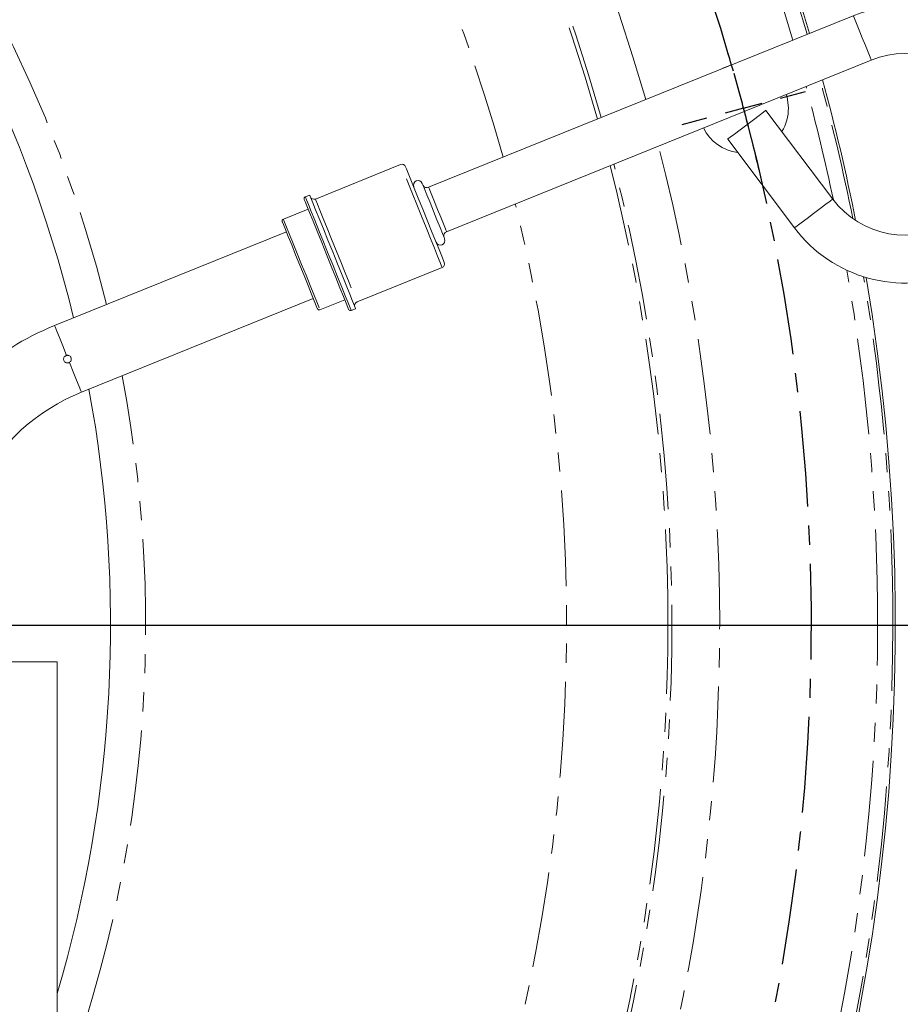
# Model space of a CAD drawing. Units: millimetres. Extents: x 11 to 1180, y 5 to 832.
# Drawn here: x 669 to 728, y 229 to 295 of the extents above; entities that cross this region are included whole.
import ezdxf

# ---------------------------------------------------------------- set-up
doc = ezdxf.new("R2010")
doc.units = ezdxf.units.MM
doc.linetypes.add('CENTER', pattern=[10.16, 6.35, -1.27, 1.27, -1.27])
doc.linetypes.add('PHANTOM', pattern=[12.7, 6.35, -1.27, 1.27, -1.27, 1.27, -1.27])
doc.layers.add('SLD-0', color=7, linetype='Continuous')
doc.styles.add('SLDTEXTSTYLE0', font='TXT', dxfattribs={"width": 0.605})
doc.dimstyles.new('SLDDIMSTYLE1', dxfattribs={"dimtxt": 3, "dimasz": 3, "dimexe": 0, "dimexo": 0.0625, "dimgap": 0.75, "dimtad": 0, "dimdec": 1, "dimlfac": 2, "dimrnd": 1e-09, "dimzin": 12, "dimdsep": 46, "dimtxsty": 'SLDTEXTSTYLE0', "dimsah": 1, "dimcen": 0.09, "dimadec": 0, "dimazin": 0, "dimtfac": 1, "dimtdec": 3, "dimtofl": 0, "dimtmove": 0, "dimatfit": 3, "dimfxl": 1, "dimfrac": 2, "dimtolj": 1, "dimtzin": 12, "dimarcsym": 0})
doc.dimstyles.new('SLDDIMSTYLE2', dxfattribs={"dimtxt": 3, "dimasz": 3, "dimexe": 0, "dimexo": 0.0625, "dimgap": 0.75, "dimtad": 0, "dimdec": 1, "dimlfac": 2, "dimrnd": 1e-09, "dimzin": 4, "dimdsep": 46, "dimtxsty": 'SLDTEXTSTYLE0', "dimsah": 1, "dimcen": 0.09, "dimadec": 0, "dimazin": 0, "dimtfac": 1, "dimtdec": 3, "dimtofl": 0, "dimtmove": 0, "dimatfit": 3, "dimfxl": 1, "dimfrac": 2, "dimtolj": 1, "dimtzin": 12, "dimarcsym": 0})

# ---------------------------------------------------------------- blocks, each defined once
blk = doc.blocks.new('*D24')
at = {"layer": 'SLD-0'}
for p, q in [((589.188, 402.113), (589.188, 441.81)), ((737.181, 287.691), (737.181, 441.81)), ((589.188, 438.635), (656.441, 438.635)), ((737.181, 438.635), (669.927, 438.635))]:
    blk.add_line(p, q, dxfattribs=at)
for points in [[(589.188, 438.635), (592.188, 438.174), (592.188, 439.097)], [(737.181, 438.635), (734.181, 439.097), (734.181, 438.174)]]:
    blk.add_solid(points, dxfattribs=at)
at = {"layer": 'SLD-0', "insert": (658.029, 440.204), "char_height": 3, "attachment_point": 1, "style": 'SLDTEXTSTYLE0'}
blk.add_mtext('296.0', dxfattribs=at)
blk = doc.blocks.new('*D25')
at = {"layer": 'SLD-0'}
for p, q in [((553.886, 337.868), (789.135, 337.868)), ((785.96, 337.868), (785.96, 302.938)), ((785.96, 254.522), (785.96, 289.452)), ((748.108, 254.522), (789.135, 254.522))]:
    blk.add_line(p, q, dxfattribs=at)
for points in [[(785.96, 337.868), (785.498, 334.868), (786.421, 334.868)], [(785.96, 254.522), (786.421, 257.522), (785.498, 257.522)]]:
    blk.add_solid(points, dxfattribs=at)
at = {"layer": 'SLD-0', "insert": (784.391, 291.039), "char_height": 3, "attachment_point": 1, "rotation": 90, "style": 'SLDTEXTSTYLE0'}
blk.add_mtext('166.7', dxfattribs=at)
blk = doc.blocks.new('*D26')
at = {"layer": 'SLD-0'}
for p, q in [((729.851, 254.523), (789.135, 254.523)), ((785.96, 254.523), (785.96, 186.304)), ((785.96, 104.599), (785.96, 172.818)), ((597.208, 104.599), (789.135, 104.599))]:
    blk.add_line(p, q, dxfattribs=at)
for points in [[(785.96, 254.523), (785.498, 251.523), (786.421, 251.523)], [(785.96, 104.599), (786.421, 107.599), (785.498, 107.599)]]:
    blk.add_solid(points, dxfattribs=at)
at = {"layer": 'SLD-0', "insert": (784.391, 174.405), "char_height": 3, "attachment_point": 1, "rotation": 90, "style": 'SLDTEXTSTYLE0'}
blk.add_mtext('299.8', dxfattribs=at)
blk = doc.blocks.new('SW_CENTERMARKSYMBOL_0')
at = {"layer": 'SLD-0', "color": 0}
for p, q in [((2.453, 0.657), (4.102, 1.099)), ((0, 0), (-1.227, -0.329)), ((0, 0), (1.227, 0.329)), ((-2.453, -0.657), (-4.102, -1.099))]:
    blk.add_line(p, q, dxfattribs=at)
for start, end in [(16.09542, 16.83306), (14.99754, 15.54648), (14.4486, 14.99754), (13.16202, 13.89966)]:
    blk.add_arc((-128.041, -34.303), 132.557, start, end, dxfattribs=at)

msp = doc.modelspace()

# ---------------------------------------------------------------- linework, layer by layer
at = {"color": 7, "linetype": 'Continuous', "lineweight": 15}
for p, q in [((724.524184, 294.958276), (696.340001, 283.571127)), ((697.529374, 280.627319), (725.71355, 292.014466)), ((723.155602, 282.790781), (718.722208, 288.674102)), ((716.186537, 286.763338), (720.619931, 280.880018)), ((694.477736, 285.078793), (688.825621, 282.79519)), ((688.447392, 283.053297), (688.153012, 282.934359)), ((688.344492, 282.121395), (686.695962, 281.455345)), ((686.898156, 280.615884), (671.511813, 274.399399)), ((691.584973, 275.965554), (697.237088, 278.249157)), ((673.298253, 269.977798), (688.684596, 276.194283)), ((689.122288, 275.449974), (690.770826, 276.116024)), ((691.197811, 275.398209), (691.492191, 275.517146)), ((663.517235, 252.100404), (671.683958, 252.100404)), ((671.683958, 252.100404), (671.683958, 227.087791))]:
    msp.add_line(p, q, dxfattribs=at)
at = {"color": 8, "linetype": 'PHANTOM', "lineweight": 0, "flags": 128}
for points in [[(725.118874, 293.486369), (724.915473, 293.989794), (724.736615, 294.432492), (724.60386, 294.761078), (724.533214, 294.935913), (724.524184, 294.958276)], [(725.71355, 292.014466), (725.70452, 292.036829), (725.633888, 292.211664), (725.501134, 292.54025), (725.32226, 292.982948), (725.118874, 293.486369)], [(697.237088, 278.249157), (697.202495, 278.334773), (697.100452, 278.587329), (696.936085, 278.994161), (696.717626, 279.53487), (696.456029, 280.18234), (696.164413, 280.904106), (695.857412, 281.663974), (695.550403, 282.423842), (695.258787, 283.145608), (694.997198, 283.793078), (694.778739, 284.333787), (694.614364, 284.740619), (694.512329, 284.993175), (694.477736, 285.078793)], [(696.934691, 282.099224), (696.73129, 282.602645), (696.552432, 283.045345), (696.419677, 283.373929), (696.349038, 283.548766), (696.340001, 283.571127)], [(688.153012, 282.934359), (688.16135, 282.913718), (688.227526, 282.749937), (688.356972, 282.429534), (688.544049, 281.96651), (688.780567, 281.381103), (689.056194, 280.698898), (689.358889, 279.949711), (689.675412, 279.166284)], [(688.825621, 282.79519), (688.860214, 282.709574), (688.96225, 282.457018), (689.126624, 282.050184), (689.345083, 281.509477), (689.60668, 280.862007), (689.898288, 280.140241), (690.205297, 279.380373), (690.512306, 278.620503), (690.803914, 277.898737), (691.065511, 277.251267), (691.28397, 276.71056), (691.448345, 276.303728), (691.55038, 276.05117), (691.584973, 275.965554)], [(720.619931, 280.880018), (720.639198, 280.894532), (720.789789, 281.008016), (721.072822, 281.221292), (721.454142, 281.508641), (721.887766, 281.835399), (722.32139, 282.162159), (722.702711, 282.449507), (722.985743, 282.662784), (723.136334, 282.776266), (723.155602, 282.790781)], [(697.529374, 280.627319), (697.520344, 280.64968), (697.449705, 280.824517), (697.316943, 281.153101), (697.138085, 281.595801), (696.934691, 282.099224)], [(686.695962, 281.455345), (686.704806, 281.433451), (686.774796, 281.260218), (686.91071, 280.92382), (687.104649, 280.443807), (687.34534, 279.848076), (687.618798, 279.171248), (687.909125, 278.452658), (688.199452, 277.73407), (688.47291, 277.057241), (688.713601, 276.461511), (688.90754, 275.981498), (689.043454, 275.645101), (689.113444, 275.471867), (689.122288, 275.449974)], [(689.675412, 279.166284), (689.991935, 278.382858), (690.29463, 277.63367), (690.570256, 276.951465), (690.806775, 276.36606), (690.993852, 275.903036), (691.123298, 275.582631), (691.189474, 275.418851), (691.197811, 275.398209)], [(672.311208, 272.420815), (672.058559, 273.046152), (671.835458, 273.598339), (671.660951, 274.030271), (671.549908, 274.305106), (671.511813, 274.399399)], [(673.298253, 269.977798), (673.260159, 270.072091), (673.149115, 270.346926), (672.9746, 270.778858), (672.751507, 271.331045), (672.498851, 271.956382)]]:
    msp.add_lwpolyline(points, dxfattribs=at)
at = {"color": 7, "linetype": 'Continuous', "lineweight": 15, "flags": 128}
for points in [[(716.441317, 291.692586), (715.973003, 291.518552), (715.823351, 291.442909)], [(720.216929, 288.825278), (720.123409, 289.56552), (720.074176, 289.736008)], [(716.186537, 286.763338), (716.205789, 286.777855), (716.356395, 286.891335), (716.639413, 287.104611), (717.020749, 287.391962), (717.454373, 287.718722), (717.887996, 288.045478), (718.269317, 288.332829), (718.55235, 288.546105), (718.702941, 288.659589), (718.722208, 288.674102)], [(694.808385, 284.938437), (694.810561, 284.933058), (694.86235, 284.804872), (694.980486, 284.512491), (695.158585, 284.071674), (695.387057, 283.506186), (695.653579, 282.846513), (695.943794, 282.12822), (696.242041, 281.390029), (696.532248, 280.671736), (696.79877, 280.012063), (697.027242, 279.446575), (697.205349, 279.005758), (697.323477, 278.713375), (697.375266, 278.585189), (697.377442, 278.57981)], [(697.400293, 280.150547), (697.363971, 280.240453), (697.258553, 280.501371), (697.094365, 280.907761), (696.88747, 281.419839), (696.658126, 281.987484), (696.428782, 282.555129), (696.221887, 283.067209), (696.057698, 283.473597), (695.95228, 283.734515), (695.915958, 283.824421)], [(688.447392, 283.053297), (688.455729, 283.032655), (688.521905, 282.868874), (688.651352, 282.548472), (688.838428, 282.085448), (689.074947, 281.500041), (689.350574, 280.817836), (689.653269, 280.068648), (689.969792, 279.285222), (690.286315, 278.501795), (690.589009, 277.752607), (690.864636, 277.070402), (691.101155, 276.484997), (691.288232, 276.021973), (691.417685, 275.701571), (691.483854, 275.537788), (691.492191, 275.517146)], [(689.557663, 279.11871), (689.240618, 279.90342), (688.938393, 280.65144), (688.665135, 281.327791), (688.433601, 281.900847), (688.254631, 282.343813), (688.136591, 282.635979), (688.084996, 282.76368), (688.082835, 282.769033)], [(688.95696, 275.520151), (688.948466, 275.541186), (688.881217, 275.707626), (688.750631, 276.03083), (688.564299, 276.492019), (688.333048, 277.06439), (688.070318, 277.714675), (687.791376, 278.405084), (687.512434, 279.095494), (687.249696, 279.745779), (687.018445, 280.318148), (686.832114, 280.779337), (686.701527, 281.102543), (686.634286, 281.268981), (686.625785, 281.290016)], [(691.032483, 275.468386), (691.030322, 275.473741), (690.978727, 275.60144), (690.860687, 275.893606), (690.681717, 276.336572), (690.450183, 276.909628), (690.176925, 277.585979), (689.8747, 278.333998), (689.557663, 279.11871)]]:
    msp.add_lwpolyline(points, dxfattribs=at)
at = {"color": 7, "linetype": 'Continuous', "lineweight": 15}
for centre, radius, start, end in [((589.198961, 254.522578), 138.1125, 16.51462933, 180), ((589.198961, 254.522578), 86.03012, 13.70909422, 69.34218329), ((727.973371, 286.42123), 9.2075, 292, 112), ((727.973371, 286.42123), 6.0325, 217, 112), ((589.198961, 254.522578), 138.1125, 11.20851829, 15.18983676), ((717.240361, 288.825278), 2.976562, 328.53221737, 0), ((717.240361, 288.825278), 2.976563, 206.18365286, 262.60168528), ((694.572884, 284.843288), 0.254, 22, 112), ((695.63335, 283.710241), 0.3048, 22, 202), ((696.225821, 283.853733), 0.3048, 213.86957496, 292), ((688.200585, 282.816607), 0.127, 112, 202), ((688.730471, 283.030695), 0.254, 202, 292), ((686.743538, 281.337592), 0.127, 112, 202), ((697.643557, 280.344713), 0.3048, 112, 190.13042504), ((727.973371, 286.42123), 9.2075, 217, 292), ((697.117691, 280.036368), 0.3048, 202, 22), ((697.141936, 278.484661), 0.254, 292, 22), ((589.198961, 254.522578), 138.1125, 305.3958269, 9.61410473), ((691.680123, 275.730049), 0.254, 112, 202), ((689.074715, 275.567726), 0.127, 202, 292), ((691.150238, 275.515962), 0.127, 202, 292), ((678.351911, 257.469554), 18.259425, 112, 152), ((678.351911, 257.469554), 13.490575, 112, 152), ((589.198961, 254.522578), 86.03012, 343.49442672, 10.48459091)]:
    msp.add_arc(centre, radius, start, end, dxfattribs=at)
at = {"color": 8, "linetype": 'PHANTOM', "lineweight": 0}
for radius, start, end in [(137.951604, 16.50821197, 203.04950604), (136.936223, 16.46736383, 202.38041469), (126.454575, 16.00715647, 181.09753909), (123.281509, 15.8523233, 180), (123.02108, 15.83925866, 181.1281751), (88.358069, 13.92900924, 67.4876165), (116.294181, 15.48139513, 32.4458194), (136.936223, 11.89011671, 15.13105705), (137.951604, 11.27636905, 15.18185623), (126.454575, 0, 14.55860221), (123.281509, 310.45896195, 14.36594582), (123.02108, 0, 14.3496883), (116.294181, 336.24775336, 13.9042793), (136.936223, 0, 9.90184341), (137.951604, 0, 9.6475547), (88.358069, 334.87472944, 10.79197024), (123.02108, 310.56248489, 0), (126.454575, 309.24373244, 0), (136.936223, 305.74630282, 0), (137.951604, 305.44332385, 0)]:
    msp.add_arc((589.198961, 254.522578), radius, start, end, dxfattribs=at)
at = {"color": 7, "linetype": 'Continuous', "lineweight": 15}
for points, knots in [([(672.498851, 271.956382), (672.496409, 271.954915), (672.469666, 271.93886), (672.412436, 271.91821), (672.326003, 271.917016), (672.243808, 271.944457), (672.17515, 271.997654), (672.12797, 272.070618), (672.107625, 272.154866), (672.116142, 272.240984), (672.15267, 272.319687), (672.213278, 272.381781), (672.271148, 272.410992), (672.304969, 272.419286), (672.311208, 272.420815)], [0, 0, 0, 0, 0.009719059, 0.106430799, 0.202861102, 0.29965781, 0.396874923, 0.493913354, 0.59046739, 0.68699038, 0.783975271, 0.881206453, 0.97808649, 1, 1, 1, 1]), ([(672.498851, 271.956382), (672.521687, 271.973711), (672.567354, 272.008368), (672.60917, 272.08534), (672.624736, 272.170483), (672.610789, 272.25638), (672.569425, 272.332521), (672.50534, 272.390784), (672.42565, 272.424459), (672.357896, 272.429416), (672.320529, 272.422533), (672.311208, 272.420815)], [0, 0, 0, 0, 0.119979515, 0.239934123, 0.360272878, 0.480496781, 0.600118101, 0.719580868, 0.839578399, 0.959980954, 1, 1, 1, 1])]:
    msp.add_open_spline(points, degree=3, knots=knots, dxfattribs=at)
at = {"layer": 'SLD-0'}
msp.add_line((432.529157, 254.522144), (746.838024, 254.522144), dxfattribs=at)
at = {"layer": 'SLD-0', "linetype": 'CENTER'}
msp.add_arc((589.187897, 254.522144), 132.554244, 310.70808897, 202.96624949, dxfattribs=at)

# ---------------------------------------------------------------- block references
at = {"layer": 'SLD-0'}
msp.add_blockref('SW_CENTERMARKSYMBOL_0', (717.240361, 288.825278), dxfattribs=at)

# ---------------------------------------------------------------- dimensions: what is measured, and where the dimension line sits
dim = msp.add_linear_dim(base=(589.187897, 438.635078), p1=(737.180871, 286.42123), p2=(589.187897, 400.842857), dimstyle='SLDDIMSTYLE2', dxfattribs=at)
dim.commit()
dim.dimension.update_dxf_attribs({"geometry": '*D24', "text_midpoint": (663.184384, 438.635078), "dimtype": 160})
for base, p1, p2, picture, middle in [((785.959606, 254.522144), (552.615589, 337.867966), (746.838024, 254.522144), '*D25', (785.959606, 296.195055)), ((785.959606, 254.522578), (595.937711, 104.599078), (728.581461, 254.522578), '*D26', (785.959606, 179.560828))]:
    dim = msp.add_linear_dim(base=base, p1=p1, p2=p2, angle=90, dimstyle='SLDDIMSTYLE1', dxfattribs=at)
    dim.commit()
    dim.dimension.update_dxf_attribs({"geometry": picture, "text_midpoint": middle, "dimtype": 160})

doc.saveas('drawing.dxf')
